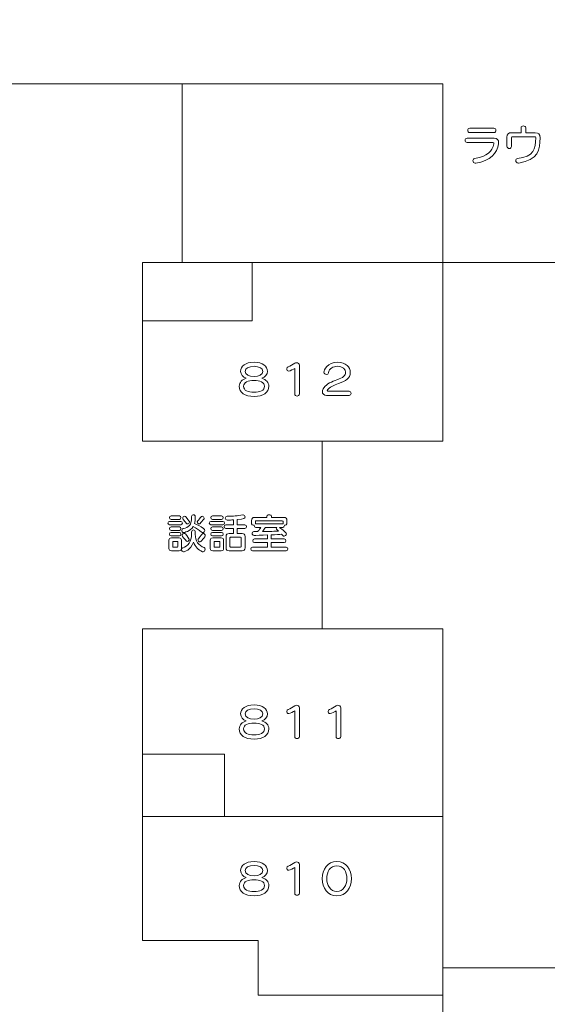
# Model space of a CAD drawing. Units: millimetres. Extents: x 3101 to 3942, y 1333 to 1927.
# Drawn here: x 3450 to 3459, y 1791 to 1808 of the extents above; entities that cross this region are included whole.
import ezdxf

# ---------------------------------------------------------------- set-up
doc = ezdxf.new("R2010")
doc.units = ezdxf.units.MM
for name, color, linetype in [('本体1', 7, 'Continuous'), ('本体2', 11, 'Continuous'), ('表示', 11, 'Continuous')]:
    doc.layers.add(name, color=color, linetype=linetype)

msp = doc.modelspace()

# ---------------------------------------------------------------- linework, layer by layer
at = {"layer": '本体1', "lineweight": 0}
msp.add_open_spline([(3487.7432, 1772.4526), (3487.7432, 1772.4526), (3433.7432, 1772.4526), (3433.7432, 1772.4526), (3432.0932, 1772.4526), (3430.7432, 1773.8026), (3430.7432, 1775.4526), (3430.7432, 1775.4526), (3430.7432, 1859.4526), (3430.7432, 1859.4526), (3430.7432, 1861.1026), (3432.0932, 1862.4526), (3433.7432, 1862.4526), (3433.7432, 1862.4526), (3487.7432, 1862.4526), (3487.7432, 1862.4526), (3489.3932, 1862.4526), (3490.7432, 1861.1026), (3490.7432, 1859.4526), (3490.7432, 1859.4526), (3490.7432, 1775.4526), (3490.7432, 1775.4526), (3490.7432, 1773.8026), (3489.3932, 1772.4526), (3487.7432, 1772.4526)], degree=3, knots=[0, 0, 0, 0, 1, 1, 1, 2, 2, 2, 3, 3, 3, 4, 4, 4, 5, 5, 5, 6, 6, 6, 7, 7, 7, 8, 8, 8, 8], dxfattribs=at)
at = {"layer": '本体2', "lineweight": 0}
msp.add_open_spline([(3487.7432, 1773.4526), (3487.7432, 1773.4526), (3433.7432, 1773.4526), (3433.7432, 1773.4526), (3432.6432, 1773.4526), (3431.7432, 1774.3526), (3431.7432, 1775.4526), (3431.7432, 1775.4526), (3431.7432, 1859.4526), (3431.7432, 1859.4526), (3431.7432, 1860.5526), (3432.6432, 1861.4526), (3433.7432, 1861.4526), (3433.7432, 1861.4526), (3487.7432, 1861.4526), (3487.7432, 1861.4526), (3488.8432, 1861.4526), (3489.7432, 1860.5526), (3489.7432, 1859.4526), (3489.7432, 1859.4526), (3489.7432, 1775.4526), (3489.7432, 1775.4526), (3489.7432, 1774.3526), (3488.8432, 1773.4526), (3487.7432, 1773.4526)], degree=3, knots=[0, 0, 0, 0, 1, 1, 1, 2, 2, 2, 3, 3, 3, 4, 4, 4, 5, 5, 5, 6, 6, 6, 7, 7, 7, 8, 8, 8, 8], dxfattribs=at)
at = {"layer": '表示', "lineweight": 0}
for points in [[(3451.9832, 1807.3714), (3448.76, 1807.3714)], [(3451.4825, 1807.3714), (3457.1632, 1807.3714), (3457.1632, 1806.3601)], [(3452.6673, 1807.3714), (3452.6673, 1804.2893)], [(3457.1632, 1806.3601), (3457.1632, 1805.3487)], [(3457.1632, 1805.3487), (3457.1632, 1801.2072), (3451.9835, 1801.2072), (3451.9835, 1801.5697)], [(3451.9835, 1802.5971), (3451.9835, 1804.2893), (3469.1638, 1804.2893)], [(3451.9835, 1803.284), (3453.8757, 1803.284), (3453.8757, 1804.2893)], [(3451.9835, 1801.3389), (3451.9835, 1802.8349)], [(3455.0857, 1797.9693), (3455.0857, 1801.2072)], [(3451.9835, 1797.6068), (3451.9835, 1797.9693), (3457.1632, 1797.9693), (3457.1632, 1790.9705)], [(3451.9835, 1793.0391), (3451.9835, 1797.9693)], [(3451.9835, 1795.5324), (3451.9835, 1796.5795)], [(3451.9835, 1795.9142), (3451.9835, 1794.8379)], [(3453.3963, 1794.7314), (3453.3963, 1795.8057), (3451.9835, 1795.8057)], [(3451.9835, 1794.3689), (3451.9835, 1795.0047)], [(3457.1632, 1794.7314), (3451.9835, 1794.7314)], [(3451.9832, 1793.3775), (3451.9832, 1792.5934), (3453.9784, 1792.5934), (3453.9784, 1791.6493), (3453.9784, 1791.6493), (3457.1632, 1791.6493)], [(3457.1632, 1792.1214), (3460.5736, 1792.1214)]]:
    msp.add_lwpolyline(points, dxfattribs=at)
for points, knots in [([(3457.6303, 1806.5321), (3457.6082, 1806.5321), (3457.5968, 1806.5506), (3457.5968, 1806.5685), (3457.5968, 1806.587), (3457.6082, 1806.6049), (3457.6303, 1806.6049), (3457.6303, 1806.6049), (3458.0476, 1806.6049), (3458.0476, 1806.6049), (3458.0697, 1806.6049), (3458.0811, 1806.587), (3458.0811, 1806.5685), (3458.0811, 1806.5506), (3458.0697, 1806.5321), (3458.0476, 1806.5321), (3458.0476, 1806.5321), (3457.6303, 1806.5321), (3457.6303, 1806.5321)], [0, 0, 0, 0, 1, 1, 1, 2, 2, 2, 3, 3, 3, 4, 4, 4, 5, 5, 5, 6, 6, 6, 6]), ([(3458.3644, 1806.4601), (3458.3552, 1806.4601), (3458.3502, 1806.4565), (3458.3502, 1806.4458), (3458.3502, 1806.4458), (3458.3502, 1806.2932), (3458.3502, 1806.2932), (3458.3502, 1806.2696), (3458.3302, 1806.2575), (3458.3109, 1806.2575), (3458.2917, 1806.2575), (3458.2724, 1806.2689), (3458.2724, 1806.2932), (3458.2724, 1806.2932), (3458.2724, 1806.4551), (3458.2724, 1806.4551), (3458.2724, 1806.5078), (3458.296, 1806.53), (3458.3523, 1806.53), (3458.3523, 1806.53), (3458.5149, 1806.53), (3458.5149, 1806.53), (3458.5149, 1806.53), (3458.5149, 1806.6149), (3458.5149, 1806.6149), (3458.5149, 1806.6355), (3458.5356, 1806.6462), (3458.5563, 1806.6462), (3458.577, 1806.6462), (3458.5977, 1806.6355), (3458.5977, 1806.6149), (3458.5977, 1806.6149), (3458.5977, 1806.53), (3458.5977, 1806.53), (3458.5977, 1806.53), (3458.761, 1806.53), (3458.761, 1806.53), (3458.8173, 1806.53), (3458.8444, 1806.4993), (3458.8444, 1806.4437), (3458.8444, 1806.2383), (3458.8081, 1806.0528), (3458.4779, 1806.0064), (3458.475, 1806.0057), (3458.4721, 1806.0057), (3458.4693, 1806.0057), (3458.4393, 1806.0057), (3458.4236, 1806.0271), (3458.4236, 1806.0478), (3458.4236, 1806.0642), (3458.4336, 1806.0799), (3458.4557, 1806.0828), (3458.7332, 1806.122), (3458.7681, 1806.2425), (3458.7681, 1806.4429), (3458.7681, 1806.4551), (3458.7624, 1806.4601), (3458.7474, 1806.4601), (3458.7474, 1806.4601), (3458.3644, 1806.4601), (3458.3644, 1806.4601)], [0, 0, 0, 0, 1, 1, 1, 2, 2, 2, 3, 3, 3, 4, 4, 4, 5, 5, 5, 6, 6, 6, 7, 7, 7, 8, 8, 8, 9, 9, 9, 10, 10, 10, 11, 11, 11, 12, 12, 12, 13, 13, 13, 14, 14, 14, 15, 15, 15, 16, 16, 16, 17, 17, 17, 18, 18, 18, 19, 19, 19, 20, 20, 20, 20]), ([(3457.584, 1806.3609), (3457.5626, 1806.3609), (3457.5511, 1806.3794), (3457.5511, 1806.3973), (3457.5511, 1806.4158), (3457.5626, 1806.4337), (3457.584, 1806.4337), (3457.584, 1806.4337), (3458.0511, 1806.4337), (3458.0511, 1806.4337), (3458.0996, 1806.4337), (3458.1289, 1806.4009), (3458.1289, 1806.3581), (3458.1289, 1806.3524), (3458.1289, 1806.3467), (3458.1275, 1806.3402), (3458.0989, 1806.1769), (3457.9905, 1806.0378), (3457.7323, 1806.005), (3457.7302, 1806.005), (3457.728, 1806.0043), (3457.7259, 1806.0043), (3457.7002, 1806.0043), (3457.6852, 1806.0264), (3457.6852, 1806.0478), (3457.6852, 1806.0649), (3457.6945, 1806.0806), (3457.7166, 1806.0842), (3457.9377, 1806.1191), (3458.014, 1806.2062), (3458.0468, 1806.336), (3458.0476, 1806.3388), (3458.0483, 1806.3417), (3458.0483, 1806.3445), (3458.0483, 1806.3552), (3458.0411, 1806.3609), (3458.0304, 1806.3609), (3458.0304, 1806.3609), (3457.584, 1806.3609), (3457.584, 1806.3609)], [0, 0, 0, 0, 1, 1, 1, 2, 2, 2, 3, 3, 3, 4, 4, 4, 5, 5, 5, 6, 6, 6, 7, 7, 7, 8, 8, 8, 9, 9, 9, 10, 10, 10, 11, 11, 11, 12, 12, 12, 13, 13, 13, 13]), ([(3454.1629, 1802.1543), (3454.1629, 1802.043), (3454.0702, 1801.9795), (3453.9083, 1801.9795), (3453.7457, 1801.9795), (3453.6537, 1802.043), (3453.6537, 1802.1543), (3453.6537, 1802.2213), (3453.7008, 1802.272), (3453.7742, 1802.2927), (3453.7122, 1802.3098), (3453.6772, 1802.3654), (3453.6772, 1802.411), (3453.6772, 1802.5002), (3453.76, 1802.5694), (3453.9083, 1802.5694), (3454.056, 1802.5694), (3454.1394, 1802.5002), (3454.1394, 1802.411), (3454.1394, 1802.3654), (3454.1052, 1802.3105), (3454.0417, 1802.2927), (3454.1166, 1802.2712), (3454.1629, 1802.2206), (3454.1629, 1802.1543)], [0, 0, 0, 0, 1, 1, 1, 2, 2, 2, 3, 3, 3, 4, 4, 4, 5, 5, 5, 6, 6, 6, 7, 7, 7, 8, 8, 8, 8]), ([(3453.9083, 1802.4988), (3453.817, 1802.4988), (3453.7542, 1802.4638), (3453.7542, 1802.411), (3453.7542, 1802.359), (3453.8263, 1802.3226), (3453.9083, 1802.3226), (3453.9903, 1802.3226), (3454.0624, 1802.359), (3454.0624, 1802.411), (3454.0624, 1802.4638), (3453.9989, 1802.4988), (3453.9083, 1802.4988)], [0, 0, 0, 0, 1, 1, 1, 2, 2, 2, 3, 3, 3, 4, 4, 4, 4]), ([(3454.6111, 1802.4638), (3454.5968, 1802.4524), (3454.5291, 1802.4175), (3454.5083, 1802.4175), (3454.4855, 1802.4175), (3454.472, 1802.4367), (3454.472, 1802.456), (3454.472, 1802.4702), (3454.4798, 1802.4852), (3454.4969, 1802.4909), (3454.5312, 1802.5031), (3454.5818, 1802.5287), (3454.6118, 1802.5523), (3454.6196, 1802.558), (3454.6303, 1802.5608), (3454.641, 1802.5608), (3454.6645, 1802.5608), (3454.6902, 1802.5458), (3454.6902, 1802.5159), (3454.6902, 1802.5159), (3454.6902, 1802.0195), (3454.6902, 1802.0195), (3454.6902, 1801.9981), (3454.6703, 1801.9867), (3454.651, 1801.9867), (3454.631, 1801.9867), (3454.6111, 1801.9981), (3454.6111, 1802.0195), (3454.6111, 1802.0195), (3454.6111, 1802.4638), (3454.6111, 1802.4638)], [0, 0, 0, 0, 1, 1, 1, 2, 2, 2, 3, 3, 3, 4, 4, 4, 5, 5, 5, 6, 6, 6, 7, 7, 7, 8, 8, 8, 9, 9, 9, 10, 10, 10, 10]), ([(3455.1597, 1801.9959), (3455.1127, 1801.9959), (3455.0877, 1802.0266), (3455.0877, 1802.0637), (3455.0877, 1802.0851), (3455.0963, 1802.1079), (3455.112, 1802.1293), (3455.1655, 1802.1992), (3455.2503, 1802.2356), (3455.3388, 1802.2663), (3455.4443, 1802.3041), (3455.4879, 1802.3369), (3455.4879, 1802.3968), (3455.4879, 1802.4481), (3455.4365, 1802.4988), (3455.3502, 1802.4988), (3455.271, 1802.4988), (3455.2097, 1802.4631), (3455.1919, 1802.3868), (3455.1876, 1802.3675), (3455.1733, 1802.3597), (3455.1576, 1802.3597), (3455.1362, 1802.3597), (3455.1141, 1802.3747), (3455.1141, 1802.3975), (3455.1141, 1802.4353), (3455.1697, 1802.5687), (3455.3509, 1802.5687), (3455.4921, 1802.5687), (3455.5692, 1802.4874), (3455.5692, 1802.3889), (3455.5692, 1802.2948), (3455.5, 1802.2449), (3455.3637, 1802.1999), (3455.194, 1802.1422), (3455.1726, 1802.0872), (3455.1726, 1802.0801), (3455.1726, 1802.0723), (3455.1797, 1802.068), (3455.1919, 1802.068), (3455.1919, 1802.068), (3455.5478, 1802.068), (3455.5478, 1802.068), (3455.5706, 1802.068), (3455.582, 1802.0501), (3455.582, 1802.0323), (3455.582, 1802.0138), (3455.5706, 1801.9959), (3455.5478, 1801.9959), (3455.5478, 1801.9959), (3455.1597, 1801.9959), (3455.1597, 1801.9959)], [0, 0, 0, 0, 1, 1, 1, 2, 2, 2, 3, 3, 3, 4, 4, 4, 5, 5, 5, 6, 6, 6, 7, 7, 7, 8, 8, 8, 9, 9, 9, 10, 10, 10, 11, 11, 11, 12, 12, 12, 13, 13, 13, 14, 14, 14, 15, 15, 15, 16, 16, 16, 17, 17, 17, 17]), ([(3453.9083, 1802.2542), (3453.807, 1802.2542), (3453.7272, 1802.2227), (3453.7272, 1802.1536), (3453.7272, 1802.083), (3453.807, 1802.0509), (3453.9083, 1802.0509), (3454.0089, 1802.0509), (3454.0895, 1802.083), (3454.0895, 1802.1536), (3454.0895, 1802.2227), (3454.0089, 1802.2542), (3453.9083, 1802.2542)], [0, 0, 0, 0, 1, 1, 1, 2, 2, 2, 3, 3, 3, 4, 4, 4, 4]), ([(3452.476, 1799.8576), (3452.4575, 1799.8576), (3452.4475, 1799.8726), (3452.4475, 1799.8882), (3452.4475, 1799.9032), (3452.4575, 1799.9182), (3452.476, 1799.9182), (3452.476, 1799.9182), (3452.6194, 1799.9182), (3452.6194, 1799.9182), (3452.6387, 1799.9182), (3452.6479, 1799.9032), (3452.6479, 1799.8882), (3452.6479, 1799.8726), (3452.6387, 1799.8576), (3452.6194, 1799.8576), (3452.6194, 1799.8576), (3452.476, 1799.8576), (3452.476, 1799.8576)], [0, 0, 0, 0, 1, 1, 1, 2, 2, 2, 3, 3, 3, 4, 4, 4, 5, 5, 5, 6, 6, 6, 6]), ([(3452.894, 1799.8932), (3452.894, 1799.8526), (3452.8897, 1799.8183), (3452.8826, 1799.7898), (3452.9282, 1799.767), (3452.976, 1799.7385), (3453.0366, 1799.7014), (3453.0509, 1799.6921), (3453.0573, 1799.6793), (3453.0573, 1799.6671), (3453.0573, 1799.6479), (3453.043, 1799.63), (3453.0252, 1799.63), (3453.0188, 1799.63), (3453.0117, 1799.6322), (3453.0045, 1799.6379), (3452.9532, 1799.68), (3452.9125, 1799.7049), (3452.8597, 1799.7334), (3452.8113, 1799.65), (3452.6957, 1799.63), (3452.6928, 1799.63), (3452.6757, 1799.63), (3452.6607, 1799.65), (3452.6607, 1799.6685), (3452.6607, 1799.6814), (3452.6679, 1799.6935), (3452.6864, 1799.6985), (3452.7806, 1799.7242), (3452.8298, 1799.7477), (3452.8298, 1799.8904), (3452.8298, 1799.8904), (3452.8298, 1799.9075), (3452.8298, 1799.9075), (3452.8298, 1799.9289), (3452.8448, 1799.9389), (3452.8605, 1799.9389), (3452.8769, 1799.9389), (3452.8933, 1799.9275), (3452.894, 1799.9032), (3452.894, 1799.9032), (3452.894, 1799.8932), (3452.894, 1799.8932)], [0, 0, 0, 0, 1, 1, 1, 2, 2, 2, 3, 3, 3, 4, 4, 4, 5, 5, 5, 6, 6, 6, 7, 7, 7, 8, 8, 8, 9, 9, 9, 10, 10, 10, 11, 11, 11, 12, 12, 12, 13, 13, 13, 14, 14, 14, 14]), ([(3452.7378, 1799.7927), (3452.7185, 1799.8198), (3452.7035, 1799.8383), (3452.6864, 1799.8583), (3452.6807, 1799.8647), (3452.6779, 1799.8718), (3452.6779, 1799.8782), (3452.6779, 1799.8954), (3452.6943, 1799.9111), (3452.7114, 1799.9111), (3452.72, 1799.9111), (3452.7292, 1799.9075), (3452.7364, 1799.8982), (3452.7913, 1799.8276), (3452.7934, 1799.8233), (3452.7934, 1799.8126), (3452.7934, 1799.7948), (3452.7784, 1799.7798), (3452.7613, 1799.7798), (3452.7528, 1799.7798), (3452.7449, 1799.7834), (3452.7378, 1799.7927)], [0, 0, 0, 0, 1, 1, 1, 2, 2, 2, 3, 3, 3, 4, 4, 4, 5, 5, 5, 6, 6, 6, 7, 7, 7, 7]), ([(3452.9625, 1799.7805), (3452.9461, 1799.7805), (3452.9289, 1799.7969), (3452.9289, 1799.8133), (3452.9289, 1799.8191), (3452.9304, 1799.8247), (3452.9354, 1799.8298), (3452.9567, 1799.8519), (3452.9767, 1799.879), (3452.9903, 1799.8989), (3452.9974, 1799.9089), (3453.0053, 1799.9125), (3453.0138, 1799.9125), (3453.0309, 1799.9125), (3453.0466, 1799.8954), (3453.0466, 1799.8775), (3453.0466, 1799.8726), (3453.0452, 1799.8668), (3453.0416, 1799.8618), (3453.0238, 1799.8369), (3452.9953, 1799.8027), (3452.9781, 1799.7869), (3452.9731, 1799.7827), (3452.9681, 1799.7805), (3452.9625, 1799.7805)], [0, 0, 0, 0, 1, 1, 1, 2, 2, 2, 3, 3, 3, 4, 4, 4, 5, 5, 5, 6, 6, 6, 7, 7, 7, 8, 8, 8, 8]), ([(3453.1895, 1799.8576), (3453.1709, 1799.8576), (3453.1609, 1799.8726), (3453.1609, 1799.8882), (3453.1609, 1799.9032), (3453.1709, 1799.9182), (3453.1895, 1799.9182), (3453.1895, 1799.9182), (3453.3471, 1799.9182), (3453.3471, 1799.9182), (3453.3664, 1799.9182), (3453.3756, 1799.9032), (3453.3756, 1799.8882), (3453.3756, 1799.8726), (3453.3664, 1799.8576), (3453.3471, 1799.8576), (3453.3471, 1799.8576), (3453.1895, 1799.8576), (3453.1895, 1799.8576)], [0, 0, 0, 0, 1, 1, 1, 2, 2, 2, 3, 3, 3, 4, 4, 4, 5, 5, 5, 6, 6, 6, 6]), ([(3453.4776, 1799.3162), (3453.4434, 1799.3162), (3453.4263, 1799.3333), (3453.4263, 1799.3676), (3453.4263, 1799.3676), (3453.4263, 1799.5623), (3453.4263, 1799.5623), (3453.4263, 1799.5965), (3453.4434, 1799.6136), (3453.4776, 1799.6136), (3453.4776, 1799.6136), (3453.5525, 1799.6136), (3453.5525, 1799.6136), (3453.5525, 1799.6136), (3453.5525, 1799.7006), (3453.5525, 1799.7006), (3453.5525, 1799.7006), (3453.422, 1799.7006), (3453.422, 1799.7006), (3453.4027, 1799.7006), (3453.3928, 1799.717), (3453.3928, 1799.7328), (3453.3928, 1799.7492), (3453.4027, 1799.7649), (3453.422, 1799.7649), (3453.422, 1799.7649), (3453.5525, 1799.7649), (3453.5525, 1799.7649), (3453.5525, 1799.7649), (3453.5525, 1799.8504), (3453.5525, 1799.8504), (3453.5183, 1799.8476), (3453.4833, 1799.8462), (3453.4462, 1799.8454), (3453.4462, 1799.8454), (3453.4448, 1799.8454), (3453.4448, 1799.8454), (3453.4241, 1799.8454), (3453.412, 1799.8633), (3453.412, 1799.8804), (3453.412, 1799.8961), (3453.422, 1799.9111), (3453.4441, 1799.9111), (3453.5496, 1799.9132), (3453.6238, 1799.9211), (3453.713, 1799.9346), (3453.7144, 1799.9346), (3453.7166, 1799.9353), (3453.718, 1799.9353), (3453.7394, 1799.9353), (3453.7544, 1799.9153), (3453.7544, 1799.8968), (3453.7544, 1799.8726), (3453.7429, 1799.869), (3453.6195, 1799.8554), (3453.6195, 1799.8554), (3453.6195, 1799.7649), (3453.6195, 1799.7649), (3453.6195, 1799.7649), (3453.7486, 1799.7649), (3453.7486, 1799.7649), (3453.7686, 1799.7649), (3453.7779, 1799.7492), (3453.7779, 1799.7328), (3453.7779, 1799.717), (3453.7686, 1799.7006), (3453.7486, 1799.7006), (3453.7486, 1799.7006), (3453.6195, 1799.7006), (3453.6195, 1799.7006), (3453.6195, 1799.7006), (3453.6195, 1799.6136), (3453.6195, 1799.6136), (3453.6195, 1799.6136), (3453.7023, 1799.6136), (3453.7023, 1799.6136), (3453.7365, 1799.6136), (3453.7536, 1799.5965), (3453.7536, 1799.5623), (3453.7536, 1799.5623), (3453.7536, 1799.3676), (3453.7536, 1799.3676), (3453.7536, 1799.3333), (3453.7365, 1799.3162), (3453.7023, 1799.3162), (3453.7023, 1799.3162), (3453.4776, 1799.3162), (3453.4776, 1799.3162)], [0, 0, 0, 0, 1, 1, 1, 2, 2, 2, 3, 3, 3, 4, 4, 4, 5, 5, 5, 6, 6, 6, 7, 7, 7, 8, 8, 8, 9, 9, 9, 10, 10, 10, 11, 11, 11, 12, 12, 12, 13, 13, 13, 14, 14, 14, 15, 15, 15, 16, 16, 16, 17, 17, 17, 18, 18, 18, 19, 19, 19, 20, 20, 20, 21, 21, 21, 22, 22, 22, 23, 23, 23, 24, 24, 24, 25, 25, 25, 26, 26, 26, 27, 27, 27, 28, 28, 28, 29, 29, 29, 29]), ([(3453.8801, 1799.3155), (3453.8608, 1799.3155), (3453.8508, 1799.3312), (3453.8508, 1799.3476), (3453.8508, 1799.364), (3453.8608, 1799.3797), (3453.8801, 1799.3797), (3453.8801, 1799.3797), (3454.139, 1799.3797), (3454.139, 1799.3797), (3454.139, 1799.3797), (3454.139, 1799.4574), (3454.139, 1799.4574), (3454.139, 1799.4574), (3453.915, 1799.4574), (3453.915, 1799.4574), (3453.8958, 1799.4574), (3453.8858, 1799.4739), (3453.8858, 1799.4895), (3453.8858, 1799.5059), (3453.8958, 1799.5216), (3453.915, 1799.5216), (3453.915, 1799.5216), (3454.139, 1799.5216), (3454.139, 1799.5216), (3454.139, 1799.5216), (3454.139, 1799.5887), (3454.139, 1799.5887), (3454.0477, 1799.5844), (3453.9257, 1799.5816), (3453.9093, 1799.5816), (3453.8879, 1799.5816), (3453.8765, 1799.6001), (3453.8765, 1799.6179), (3453.8765, 1799.6336), (3453.8865, 1799.6486), (3453.9058, 1799.6486), (3453.9279, 1799.6486), (3453.9493, 1799.6479), (3453.9707, 1799.6479), (3453.9963, 1799.6757), (3454.0149, 1799.6992), (3454.0277, 1799.7206), (3454.0277, 1799.7206), (3453.94, 1799.7206), (3453.94, 1799.7206), (3453.9208, 1799.7206), (3453.9115, 1799.7363), (3453.9115, 1799.7513), (3453.9115, 1799.7534), (3453.9115, 1799.7563), (3453.9122, 1799.7584), (3453.9079, 1799.757), (3453.9036, 1799.7563), (3453.8994, 1799.7563), (3453.883, 1799.7563), (3453.8672, 1799.7641), (3453.8672, 1799.7805), (3453.8672, 1799.7805), (3453.8672, 1799.8412), (3453.8672, 1799.8412), (3453.8672, 1799.8754), (3453.8844, 1799.8925), (3453.9186, 1799.8925), (3453.9186, 1799.8925), (3454.129, 1799.8925), (3454.129, 1799.8925), (3454.129, 1799.8925), (3454.129, 1799.9096), (3454.129, 1799.9096), (3454.129, 1799.9296), (3454.149, 1799.9389), (3454.1689, 1799.9389), (3454.1889, 1799.9389), (3454.2089, 1799.9296), (3454.2089, 1799.9096), (3454.2089, 1799.9096), (3454.2089, 1799.8925), (3454.2089, 1799.8925), (3454.2089, 1799.8925), (3454.4236, 1799.8925), (3454.4236, 1799.8925), (3454.4578, 1799.8925), (3454.4749, 1799.8754), (3454.4749, 1799.8412), (3454.4749, 1799.8412), (3454.4749, 1799.7813), (3454.4749, 1799.7813), (3454.4749, 1799.7649), (3454.4585, 1799.757), (3454.4428, 1799.757), (3454.4393, 1799.757), (3454.435, 1799.7577), (3454.4314, 1799.7584), (3454.4321, 1799.7563), (3454.4321, 1799.7534), (3454.4321, 1799.7513), (3454.4321, 1799.7363), (3454.4229, 1799.7206), (3454.4036, 1799.7206), (3454.4036, 1799.7206), (3454.348, 1799.7206), (3454.348, 1799.7206), (3454.4507, 1799.6372), (3454.4657, 1799.6236), (3454.4657, 1799.6065), (3454.4657, 1799.5872), (3454.4471, 1799.5687), (3454.4279, 1799.5687), (3454.42, 1799.5687), (3454.4122, 1799.5716), (3454.4058, 1799.5787), (3454.3986, 1799.5865), (3454.3908, 1799.5944), (3454.3836, 1799.6015), (3454.3487, 1799.5987), (3454.2831, 1799.5951), (3454.2032, 1799.5915), (3454.2032, 1799.5915), (3454.2032, 1799.5216), (3454.2032, 1799.5216), (3454.2032, 1799.5216), (3454.4293, 1799.5216), (3454.4293, 1799.5216), (3454.4493, 1799.5216), (3454.4585, 1799.5059), (3454.4585, 1799.4895), (3454.4585, 1799.4739), (3454.4493, 1799.4574), (3454.4293, 1799.4574), (3454.4293, 1799.4574), (3454.2032, 1799.4574), (3454.2032, 1799.4574), (3454.2032, 1799.4574), (3454.2032, 1799.3797), (3454.2032, 1799.3797), (3454.2032, 1799.3797), (3454.4621, 1799.3797), (3454.4621, 1799.3797), (3454.4821, 1799.3797), (3454.4913, 1799.364), (3454.4913, 1799.3476), (3454.4913, 1799.3312), (3454.4821, 1799.3155), (3454.4621, 1799.3155), (3454.4621, 1799.3155), (3453.8801, 1799.3155), (3453.8801, 1799.3155)], [0, 0, 0, 0, 1, 1, 1, 2, 2, 2, 3, 3, 3, 4, 4, 4, 5, 5, 5, 6, 6, 6, 7, 7, 7, 8, 8, 8, 9, 9, 9, 10, 10, 10, 11, 11, 11, 12, 12, 12, 13, 13, 13, 14, 14, 14, 15, 15, 15, 16, 16, 16, 17, 17, 17, 18, 18, 18, 19, 19, 19, 20, 20, 20, 21, 21, 21, 22, 22, 22, 23, 23, 23, 24, 24, 24, 25, 25, 25, 26, 26, 26, 27, 27, 27, 28, 28, 28, 29, 29, 29, 30, 30, 30, 31, 31, 31, 32, 32, 32, 33, 33, 33, 34, 34, 34, 35, 35, 35, 36, 36, 36, 37, 37, 37, 38, 38, 38, 39, 39, 39, 40, 40, 40, 41, 41, 41, 42, 42, 42, 43, 43, 43, 44, 44, 44, 45, 45, 45, 46, 46, 46, 47, 47, 47, 48, 48, 48, 49, 49, 49, 49]), ([(3452.4518, 1799.7634), (3452.4332, 1799.7634), (3452.4232, 1799.7784), (3452.4232, 1799.7941), (3452.4232, 1799.8091), (3452.4332, 1799.8241), (3452.4518, 1799.8241), (3452.4518, 1799.8241), (3452.6436, 1799.8241), (3452.6436, 1799.8241), (3452.6629, 1799.8241), (3452.6722, 1799.8091), (3452.6722, 1799.7941), (3452.6722, 1799.7784), (3452.6629, 1799.7634), (3452.6436, 1799.7634), (3452.6436, 1799.7634), (3452.4518, 1799.7634), (3452.4518, 1799.7634)], [0, 0, 0, 0, 1, 1, 1, 2, 2, 2, 3, 3, 3, 4, 4, 4, 5, 5, 5, 6, 6, 6, 6]), ([(3452.4767, 1799.6679), (3452.4582, 1799.6679), (3452.4482, 1799.6828), (3452.4482, 1799.6985), (3452.4482, 1799.7135), (3452.4582, 1799.7285), (3452.4767, 1799.7285), (3452.4767, 1799.7285), (3452.6194, 1799.7285), (3452.6194, 1799.7285), (3452.6387, 1799.7285), (3452.6479, 1799.7135), (3452.6479, 1799.6985), (3452.6479, 1799.6828), (3452.6387, 1799.6679), (3452.6194, 1799.6679), (3452.6194, 1799.6679), (3452.4767, 1799.6679), (3452.4767, 1799.6679)], [0, 0, 0, 0, 1, 1, 1, 2, 2, 2, 3, 3, 3, 4, 4, 4, 5, 5, 5, 6, 6, 6, 6]), ([(3453.1652, 1799.7634), (3453.1467, 1799.7634), (3453.1367, 1799.7784), (3453.1367, 1799.7941), (3453.1367, 1799.8091), (3453.1467, 1799.8241), (3453.1652, 1799.8241), (3453.1652, 1799.8241), (3453.3713, 1799.8241), (3453.3713, 1799.8241), (3453.3906, 1799.8241), (3453.3999, 1799.8091), (3453.3999, 1799.7941), (3453.3999, 1799.7784), (3453.3906, 1799.7634), (3453.3713, 1799.7634), (3453.3713, 1799.7634), (3453.1652, 1799.7634), (3453.1652, 1799.7634)], [0, 0, 0, 0, 1, 1, 1, 2, 2, 2, 3, 3, 3, 4, 4, 4, 5, 5, 5, 6, 6, 6, 6]), ([(3453.1902, 1799.6679), (3453.1716, 1799.6679), (3453.1617, 1799.6828), (3453.1617, 1799.6985), (3453.1617, 1799.7135), (3453.1716, 1799.7285), (3453.1902, 1799.7285), (3453.1902, 1799.7285), (3453.3471, 1799.7285), (3453.3471, 1799.7285), (3453.3664, 1799.7285), (3453.3756, 1799.7135), (3453.3756, 1799.6985), (3453.3756, 1799.6828), (3453.3664, 1799.6679), (3453.3471, 1799.6679), (3453.3471, 1799.6679), (3453.1902, 1799.6679), (3453.1902, 1799.6679)], [0, 0, 0, 0, 1, 1, 1, 2, 2, 2, 3, 3, 3, 4, 4, 4, 5, 5, 5, 6, 6, 6, 6]), ([(3454.4107, 1799.8212), (3454.4107, 1799.8283), (3454.4029, 1799.8319), (3454.3958, 1799.8319), (3454.3958, 1799.8319), (3453.9421, 1799.8319), (3453.9421, 1799.8319), (3453.935, 1799.8319), (3453.9314, 1799.8283), (3453.9314, 1799.8212), (3453.9314, 1799.8212), (3453.9314, 1799.7798), (3453.9314, 1799.7798), (3453.9343, 1799.7805), (3453.9371, 1799.7813), (3453.94, 1799.7813), (3453.94, 1799.7813), (3454.4036, 1799.7813), (3454.4036, 1799.7813), (3454.4065, 1799.7813), (3454.4086, 1799.7813), (3454.4107, 1799.7805), (3454.4107, 1799.7805), (3454.4107, 1799.8212), (3454.4107, 1799.8212)], [0, 0, 0, 0, 1, 1, 1, 2, 2, 2, 3, 3, 3, 4, 4, 4, 5, 5, 5, 6, 6, 6, 7, 7, 7, 8, 8, 8, 8]), ([(3454.1062, 1799.7206), (3454.0969, 1799.7035), (3454.0748, 1799.6764), (3454.0534, 1799.6486), (3454.1704, 1799.6493), (3454.2767, 1799.6529), (3454.3287, 1799.655), (3454.318, 1799.6657), (3454.308, 1799.6743), (3454.3009, 1799.6807), (3454.2938, 1799.6871), (3454.2909, 1799.6942), (3454.2909, 1799.7006), (3454.2909, 1799.7078), (3454.2945, 1799.7149), (3454.2995, 1799.7206), (3454.2995, 1799.7206), (3454.1062, 1799.7206), (3454.1062, 1799.7206)], [0, 0, 0, 0, 1, 1, 1, 2, 2, 2, 3, 3, 3, 4, 4, 4, 5, 5, 5, 6, 6, 6, 6]), ([(3452.4817, 1799.3169), (3452.4539, 1799.3169), (3452.4404, 1799.3305), (3452.4404, 1799.3583), (3452.4404, 1799.3583), (3452.4404, 1799.4974), (3452.4404, 1799.4974), (3452.4404, 1799.5252), (3452.4539, 1799.5387), (3452.4817, 1799.5387), (3452.4817, 1799.5387), (3452.6144, 1799.5387), (3452.6144, 1799.5387), (3452.6422, 1799.5387), (3452.6557, 1799.5252), (3452.6557, 1799.4974), (3452.6557, 1799.4974), (3452.6557, 1799.359), (3452.6557, 1799.359), (3452.6557, 1799.3305), (3452.6401, 1799.3169), (3452.6144, 1799.3169), (3452.6144, 1799.3169), (3452.4817, 1799.3169), (3452.4817, 1799.3169)], [0, 0, 0, 0, 1, 1, 1, 2, 2, 2, 3, 3, 3, 4, 4, 4, 5, 5, 5, 6, 6, 6, 7, 7, 7, 8, 8, 8, 8]), ([(3452.476, 1799.573), (3452.4575, 1799.573), (3452.4475, 1799.588), (3452.4475, 1799.6036), (3452.4475, 1799.6187), (3452.4575, 1799.6336), (3452.476, 1799.6336), (3452.476, 1799.6336), (3452.6194, 1799.6336), (3452.6194, 1799.6336), (3452.6387, 1799.6336), (3452.6479, 1799.6187), (3452.6479, 1799.6036), (3452.6479, 1799.588), (3452.6387, 1799.573), (3452.6194, 1799.573), (3452.6194, 1799.573), (3452.476, 1799.573), (3452.476, 1799.573)], [0, 0, 0, 0, 1, 1, 1, 2, 2, 2, 3, 3, 3, 4, 4, 4, 5, 5, 5, 6, 6, 6, 6]), ([(3452.894, 1799.6022), (3452.894, 1799.4824), (3452.9532, 1799.4068), (3453.0466, 1799.3718), (3453.0602, 1799.3669), (3453.0652, 1799.3554), (3453.0652, 1799.344), (3453.0652, 1799.3219), (3453.048, 1799.297), (3453.0281, 1799.297), (3453.0252, 1799.297), (3453.0216, 1799.2977), (3453.0181, 1799.2991), (3452.9439, 1799.3348), (3452.8982, 1799.3761), (3452.8633, 1799.4646), (3452.8148, 1799.3248), (3452.7021, 1799.2977), (3452.6921, 1799.2977), (3452.6722, 1799.2977), (3452.6565, 1799.3198), (3452.6565, 1799.3405), (3452.6565, 1799.3526), (3452.6629, 1799.3647), (3452.6779, 1799.369), (3452.7642, 1799.3947), (3452.8298, 1799.4774), (3452.8298, 1799.6022), (3452.8298, 1799.6022), (3452.8298, 1799.6386), (3452.8298, 1799.6386), (3452.8298, 1799.6629), (3452.8462, 1799.675), (3452.8619, 1799.675), (3452.8783, 1799.675), (3452.894, 1799.6629), (3452.894, 1799.6386), (3452.894, 1799.6386), (3452.894, 1799.6022), (3452.894, 1799.6022)], [0, 0, 0, 0, 1, 1, 1, 2, 2, 2, 3, 3, 3, 4, 4, 4, 5, 5, 5, 6, 6, 6, 7, 7, 7, 8, 8, 8, 9, 9, 9, 10, 10, 10, 11, 11, 11, 12, 12, 12, 13, 13, 13, 13]), ([(3452.7578, 1799.4767), (3452.7499, 1799.4767), (3452.7414, 1799.4803), (3452.7349, 1799.4888), (3452.7242, 1799.5031), (3452.6986, 1799.5366), (3452.6765, 1799.5608), (3452.67, 1799.568), (3452.6679, 1799.5751), (3452.6679, 1799.583), (3452.6679, 1799.6015), (3452.685, 1799.6179), (3452.7021, 1799.6179), (3452.7128, 1799.6179), (3452.7242, 1799.6172), (3452.7856, 1799.5252), (3452.7891, 1799.5202), (3452.7906, 1799.5145), (3452.7906, 1799.5095), (3452.7906, 1799.4917), (3452.7742, 1799.4767), (3452.7578, 1799.4767)], [0, 0, 0, 0, 1, 1, 1, 2, 2, 2, 3, 3, 3, 4, 4, 4, 5, 5, 5, 6, 6, 6, 7, 7, 7, 7]), ([(3452.9725, 1799.4696), (3452.9567, 1799.4696), (3452.9403, 1799.4867), (3452.9403, 1799.5045), (3452.9403, 1799.5117), (3452.9425, 1799.5181), (3452.9482, 1799.5245), (3452.966, 1799.5444), (3452.996, 1799.5823), (3453.011, 1799.6044), (3453.0174, 1799.6136), (3453.0245, 1799.6172), (3453.0324, 1799.6172), (3453.0495, 1799.6172), (3453.0659, 1799.5987), (3453.0659, 1799.5787), (3453.0659, 1799.5716), (3453.0637, 1799.5644), (3453.0588, 1799.558), (3453.0359, 1799.5288), (3453.0095, 1799.4988), (3452.9881, 1799.4767), (3452.9831, 1799.4717), (3452.9781, 1799.4696), (3452.9725, 1799.4696)], [0, 0, 0, 0, 1, 1, 1, 2, 2, 2, 3, 3, 3, 4, 4, 4, 5, 5, 5, 6, 6, 6, 7, 7, 7, 8, 8, 8, 8]), ([(3453.1952, 1799.3169), (3453.1673, 1799.3169), (3453.1538, 1799.3305), (3453.1538, 1799.3583), (3453.1538, 1799.3583), (3453.1538, 1799.4974), (3453.1538, 1799.4974), (3453.1538, 1799.5252), (3453.1673, 1799.5387), (3453.1952, 1799.5387), (3453.1952, 1799.5387), (3453.3421, 1799.5387), (3453.3421, 1799.5387), (3453.3699, 1799.5387), (3453.3835, 1799.5252), (3453.3835, 1799.4974), (3453.3835, 1799.4974), (3453.3835, 1799.359), (3453.3835, 1799.359), (3453.3835, 1799.3312), (3453.3699, 1799.3169), (3453.3421, 1799.3169), (3453.3421, 1799.3169), (3453.1952, 1799.3169), (3453.1952, 1799.3169)], [0, 0, 0, 0, 1, 1, 1, 2, 2, 2, 3, 3, 3, 4, 4, 4, 5, 5, 5, 6, 6, 6, 7, 7, 7, 8, 8, 8, 8]), ([(3453.1895, 1799.573), (3453.1709, 1799.573), (3453.1609, 1799.588), (3453.1609, 1799.6036), (3453.1609, 1799.6187), (3453.1709, 1799.6336), (3453.1895, 1799.6336), (3453.1895, 1799.6336), (3453.3471, 1799.6336), (3453.3471, 1799.6336), (3453.3664, 1799.6336), (3453.3756, 1799.6187), (3453.3756, 1799.6036), (3453.3756, 1799.588), (3453.3664, 1799.573), (3453.3471, 1799.573), (3453.3471, 1799.573), (3453.1895, 1799.573), (3453.1895, 1799.573)], [0, 0, 0, 0, 1, 1, 1, 2, 2, 2, 3, 3, 3, 4, 4, 4, 5, 5, 5, 6, 6, 6, 6]), ([(3453.6866, 1799.5387), (3453.6866, 1799.5459), (3453.683, 1799.5494), (3453.6759, 1799.5494), (3453.6759, 1799.5494), (3453.504, 1799.5494), (3453.504, 1799.5494), (3453.4969, 1799.5494), (3453.4933, 1799.5459), (3453.4933, 1799.5387), (3453.4933, 1799.5387), (3453.4933, 1799.3911), (3453.4933, 1799.3911), (3453.4933, 1799.384), (3453.4969, 1799.3804), (3453.504, 1799.3804), (3453.504, 1799.3804), (3453.6759, 1799.3804), (3453.6759, 1799.3804), (3453.683, 1799.3804), (3453.6866, 1799.384), (3453.6866, 1799.3911), (3453.6866, 1799.3911), (3453.6866, 1799.5387), (3453.6866, 1799.5387)], [0, 0, 0, 0, 1, 1, 1, 2, 2, 2, 3, 3, 3, 4, 4, 4, 5, 5, 5, 6, 6, 6, 7, 7, 7, 8, 8, 8, 8]), ([(3452.5916, 1799.4696), (3452.5916, 1799.4753), (3452.5887, 1799.4781), (3452.583, 1799.4781), (3452.583, 1799.4781), (3452.5131, 1799.4781), (3452.5131, 1799.4781), (3452.5074, 1799.4781), (3452.5045, 1799.4753), (3452.5045, 1799.4696), (3452.5045, 1799.4696), (3452.5045, 1799.3876), (3452.5045, 1799.3876), (3452.5045, 1799.3818), (3452.5074, 1799.379), (3452.5131, 1799.379), (3452.5131, 1799.379), (3452.583, 1799.379), (3452.583, 1799.379), (3452.5887, 1799.379), (3452.5916, 1799.3818), (3452.5916, 1799.3876), (3452.5916, 1799.3876), (3452.5916, 1799.4696), (3452.5916, 1799.4696)], [0, 0, 0, 0, 1, 1, 1, 2, 2, 2, 3, 3, 3, 4, 4, 4, 5, 5, 5, 6, 6, 6, 7, 7, 7, 8, 8, 8, 8]), ([(3453.3193, 1799.4696), (3453.3193, 1799.4753), (3453.3164, 1799.4781), (3453.3107, 1799.4781), (3453.3107, 1799.4781), (3453.2266, 1799.4781), (3453.2266, 1799.4781), (3453.2208, 1799.4781), (3453.218, 1799.4753), (3453.218, 1799.4696), (3453.218, 1799.4696), (3453.218, 1799.3876), (3453.218, 1799.3876), (3453.218, 1799.3818), (3453.2208, 1799.379), (3453.2266, 1799.379), (3453.2266, 1799.379), (3453.3107, 1799.379), (3453.3107, 1799.379), (3453.3164, 1799.379), (3453.3193, 1799.3818), (3453.3193, 1799.3876), (3453.3193, 1799.3876), (3453.3193, 1799.4696), (3453.3193, 1799.4696)], [0, 0, 0, 0, 1, 1, 1, 2, 2, 2, 3, 3, 3, 4, 4, 4, 5, 5, 5, 6, 6, 6, 7, 7, 7, 8, 8, 8, 8]), ([(3454.1629, 1796.2434), (3454.1629, 1796.1321), (3454.0702, 1796.0687), (3453.9083, 1796.0687), (3453.7457, 1796.0687), (3453.6537, 1796.1321), (3453.6537, 1796.2434), (3453.6537, 1796.3104), (3453.7008, 1796.3611), (3453.7742, 1796.3818), (3453.7122, 1796.3989), (3453.6772, 1796.4545), (3453.6772, 1796.5002), (3453.6772, 1796.5893), (3453.76, 1796.6585), (3453.9083, 1796.6585), (3454.056, 1796.6585), (3454.1394, 1796.5893), (3454.1394, 1796.5002), (3454.1394, 1796.4545), (3454.1052, 1796.3996), (3454.0417, 1796.3818), (3454.1166, 1796.3604), (3454.1629, 1796.3097), (3454.1629, 1796.2434)], [0, 0, 0, 0, 1, 1, 1, 2, 2, 2, 3, 3, 3, 4, 4, 4, 5, 5, 5, 6, 6, 6, 7, 7, 7, 8, 8, 8, 8]), ([(3454.6111, 1796.5529), (3454.5968, 1796.5415), (3454.5291, 1796.5066), (3454.5083, 1796.5066), (3454.4855, 1796.5066), (3454.472, 1796.5259), (3454.472, 1796.5451), (3454.472, 1796.5593), (3454.4798, 1796.5743), (3454.4969, 1796.58), (3454.5312, 1796.5922), (3454.5818, 1796.6178), (3454.6118, 1796.6414), (3454.6196, 1796.6471), (3454.6303, 1796.6499), (3454.641, 1796.6499), (3454.6645, 1796.6499), (3454.6902, 1796.635), (3454.6902, 1796.605), (3454.6902, 1796.605), (3454.6902, 1796.1086), (3454.6902, 1796.1086), (3454.6902, 1796.0872), (3454.6703, 1796.0758), (3454.651, 1796.0758), (3454.631, 1796.0758), (3454.6111, 1796.0872), (3454.6111, 1796.1086), (3454.6111, 1796.1086), (3454.6111, 1796.5529), (3454.6111, 1796.5529)], [0, 0, 0, 0, 1, 1, 1, 2, 2, 2, 3, 3, 3, 4, 4, 4, 5, 5, 5, 6, 6, 6, 7, 7, 7, 8, 8, 8, 9, 9, 9, 10, 10, 10, 10]), ([(3455.3245, 1796.5529), (3455.3103, 1796.5415), (3455.2425, 1796.5066), (3455.2218, 1796.5066), (3455.199, 1796.5066), (3455.1854, 1796.5259), (3455.1854, 1796.5451), (3455.1854, 1796.5593), (3455.1933, 1796.5743), (3455.2104, 1796.58), (3455.2446, 1796.5922), (3455.2953, 1796.6178), (3455.3252, 1796.6414), (3455.3331, 1796.6471), (3455.3438, 1796.6499), (3455.3545, 1796.6499), (3455.378, 1796.6499), (3455.4037, 1796.635), (3455.4037, 1796.605), (3455.4037, 1796.605), (3455.4037, 1796.1086), (3455.4037, 1796.1086), (3455.4037, 1796.0872), (3455.3837, 1796.0758), (3455.3645, 1796.0758), (3455.3445, 1796.0758), (3455.3245, 1796.0872), (3455.3245, 1796.1086), (3455.3245, 1796.1086), (3455.3245, 1796.5529), (3455.3245, 1796.5529)], [0, 0, 0, 0, 1, 1, 1, 2, 2, 2, 3, 3, 3, 4, 4, 4, 5, 5, 5, 6, 6, 6, 7, 7, 7, 8, 8, 8, 9, 9, 9, 10, 10, 10, 10]), ([(3453.9083, 1796.5879), (3453.817, 1796.5879), (3453.7542, 1796.5529), (3453.7542, 1796.5002), (3453.7542, 1796.4481), (3453.8263, 1796.4117), (3453.9083, 1796.4117), (3453.9903, 1796.4117), (3454.0624, 1796.4481), (3454.0624, 1796.5002), (3454.0624, 1796.5529), (3453.9989, 1796.5879), (3453.9083, 1796.5879)], [0, 0, 0, 0, 1, 1, 1, 2, 2, 2, 3, 3, 3, 4, 4, 4, 4]), ([(3453.9083, 1796.3433), (3453.807, 1796.3433), (3453.7272, 1796.3118), (3453.7272, 1796.2427), (3453.7272, 1796.1721), (3453.807, 1796.14), (3453.9083, 1796.14), (3454.0089, 1796.14), (3454.0895, 1796.1721), (3454.0895, 1796.2427), (3454.0895, 1796.3118), (3454.0089, 1796.3433), (3453.9083, 1796.3433)], [0, 0, 0, 0, 1, 1, 1, 2, 2, 2, 3, 3, 3, 4, 4, 4, 4]), ([(3454.1629, 1793.5404), (3454.1629, 1793.4291), (3454.0702, 1793.3656), (3453.9083, 1793.3656), (3453.7457, 1793.3656), (3453.6537, 1793.4291), (3453.6537, 1793.5404), (3453.6537, 1793.6074), (3453.7008, 1793.6581), (3453.7742, 1793.6788), (3453.7122, 1793.6959), (3453.6772, 1793.7515), (3453.6772, 1793.7972), (3453.6772, 1793.8863), (3453.76, 1793.9555), (3453.9083, 1793.9555), (3454.056, 1793.9555), (3454.1394, 1793.8863), (3454.1394, 1793.7972), (3454.1394, 1793.7515), (3454.1052, 1793.6966), (3454.0417, 1793.6788), (3454.1166, 1793.6574), (3454.1629, 1793.6067), (3454.1629, 1793.5404)], [0, 0, 0, 0, 1, 1, 1, 2, 2, 2, 3, 3, 3, 4, 4, 4, 5, 5, 5, 6, 6, 6, 7, 7, 7, 8, 8, 8, 8]), ([(3454.6111, 1793.8499), (3454.5968, 1793.8385), (3454.5291, 1793.8036), (3454.5083, 1793.8036), (3454.4855, 1793.8036), (3454.472, 1793.8228), (3454.472, 1793.8421), (3454.472, 1793.8564), (3454.4798, 1793.8713), (3454.4969, 1793.8771), (3454.5312, 1793.8892), (3454.5818, 1793.9149), (3454.6118, 1793.9384), (3454.6196, 1793.9441), (3454.6303, 1793.9469), (3454.641, 1793.9469), (3454.6645, 1793.9469), (3454.6902, 1793.932), (3454.6902, 1793.902), (3454.6902, 1793.902), (3454.6902, 1793.4056), (3454.6902, 1793.4056), (3454.6902, 1793.3842), (3454.6703, 1793.3728), (3454.651, 1793.3728), (3454.631, 1793.3728), (3454.6111, 1793.3842), (3454.6111, 1793.4056), (3454.6111, 1793.4056), (3454.6111, 1793.8499), (3454.6111, 1793.8499)], [0, 0, 0, 0, 1, 1, 1, 2, 2, 2, 3, 3, 3, 4, 4, 4, 5, 5, 5, 6, 6, 6, 7, 7, 7, 8, 8, 8, 9, 9, 9, 10, 10, 10, 10]), ([(3455.0848, 1793.6595), (3455.0848, 1793.8214), (3455.1776, 1793.9555), (3455.3367, 1793.9555), (3455.4957, 1793.9555), (3455.5884, 1793.8214), (3455.5884, 1793.6595), (3455.5884, 1793.499), (3455.4964, 1793.3649), (3455.3367, 1793.3649), (3455.1776, 1793.3649), (3455.0848, 1793.499), (3455.0848, 1793.6595)], [0, 0, 0, 0, 1, 1, 1, 2, 2, 2, 3, 3, 3, 4, 4, 4, 4]), ([(3453.9083, 1793.8849), (3453.817, 1793.8849), (3453.7542, 1793.8499), (3453.7542, 1793.7972), (3453.7542, 1793.7451), (3453.8263, 1793.7087), (3453.9083, 1793.7087), (3453.9903, 1793.7087), (3454.0624, 1793.7451), (3454.0624, 1793.7972), (3454.0624, 1793.8499), (3453.9989, 1793.8849), (3453.9083, 1793.8849)], [0, 0, 0, 0, 1, 1, 1, 2, 2, 2, 3, 3, 3, 4, 4, 4, 4]), ([(3455.5107, 1793.6595), (3455.5107, 1793.7772), (3455.4557, 1793.8813), (3455.3367, 1793.8813), (3455.2197, 1793.8813), (3455.1626, 1793.7772), (3455.1626, 1793.6595), (3455.1626, 1793.5432), (3455.2268, 1793.4398), (3455.3367, 1793.4398), (3455.4472, 1793.4398), (3455.5107, 1793.5432), (3455.5107, 1793.6595)], [0, 0, 0, 0, 1, 1, 1, 2, 2, 2, 3, 3, 3, 4, 4, 4, 4]), ([(3453.9083, 1793.6402), (3453.807, 1793.6402), (3453.7272, 1793.6089), (3453.7272, 1793.5397), (3453.7272, 1793.4691), (3453.807, 1793.437), (3453.9083, 1793.437), (3454.0089, 1793.437), (3454.0895, 1793.4691), (3454.0895, 1793.5397), (3454.0895, 1793.6089), (3454.0089, 1793.6402), (3453.9083, 1793.6402)], [0, 0, 0, 0, 1, 1, 1, 2, 2, 2, 3, 3, 3, 4, 4, 4, 4])]:
    msp.add_open_spline(points, degree=3, knots=knots, dxfattribs=at)

doc.saveas('drawing.dxf')
